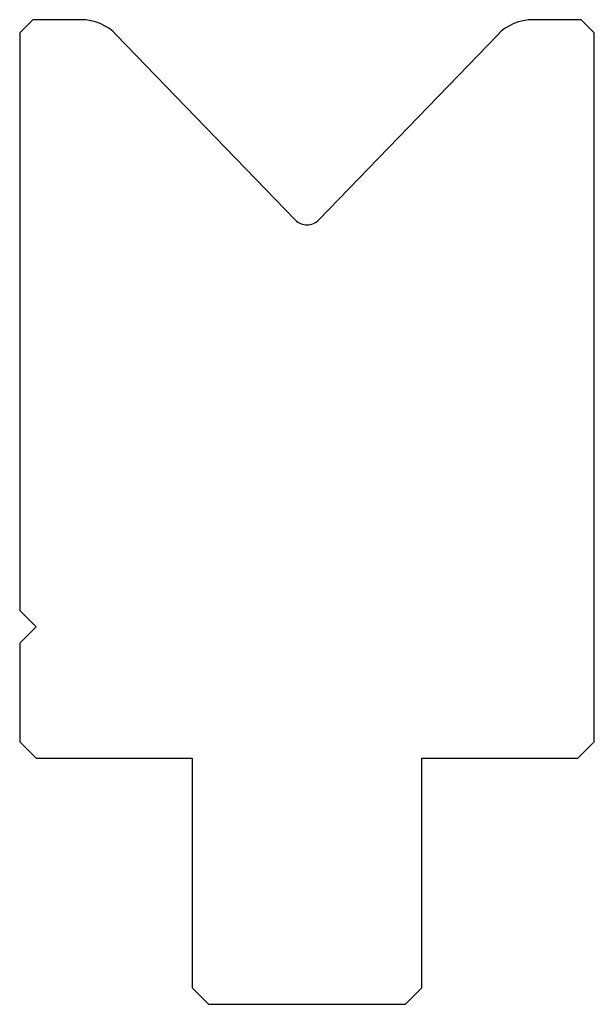
# Model space of a CAD drawing. Units: millimetres. Extents: x 51.5 to 86.5, y 83.9 to 143.9.
import ezdxf

# ---------------------------------------------------------------- set-up
doc = ezdxf.new("R2010")
doc.units = ezdxf.units.MM
doc.layers.add('DISEGNO', color=7, linetype='Continuous')

msp = doc.modelspace()

# ---------------------------------------------------------------- linework, layer by layer
at = {"layer": 'DISEGNO', "color": 7, "linetype": 'Continuous'}
for p, q in [((52.276855, 143.863744), (51.476855, 143.063744)), ((55.20343, 143.863744), (52.276855, 143.863744)), ((85.676855, 143.863744), (82.750279, 143.863744)), ((85.676855, 143.863744), (86.476855, 143.063744)), ((51.476855, 143.063744), (51.476855, 107.863744)), ((68.257515, 131.664514), (57.36145, 142.94772)), ((80.59226, 142.947719), (69.696195, 131.664514)), ((86.476855, 99.863744), (86.476855, 143.063744)), ((51.476855, 107.863744), (52.476855, 106.863744)), ((52.476855, 106.863744), (51.476855, 105.863744)), ((51.476855, 105.863744), (51.476855, 99.863744)), ((51.476855, 99.863744), (52.476855, 98.863744)), ((85.476855, 98.863744), (86.476855, 99.863744)), ((52.476855, 98.863744), (61.976855, 98.863744)), ((61.976855, 98.863744), (61.976855, 84.863744)), ((75.976855, 84.863744), (75.976855, 98.863744)), ((75.976855, 98.863744), (85.476855, 98.863744)), ((61.976855, 84.863744), (62.976855, 83.863744)), ((74.976855, 83.863744), (75.976855, 84.863744)), ((62.976855, 83.863744), (74.976855, 83.863744))]:
    msp.add_line(p, q, dxfattribs=at)
for centre, radius, start, end in [((55.20343, 140.863744), 3, 44, 90), ((82.750279, 140.863744), 3, 90, 136), ((68.976855, 132.359172), 1, 224, 316)]:
    msp.add_arc(centre, radius, start, end, dxfattribs=at)

doc.saveas('drawing.dxf')
